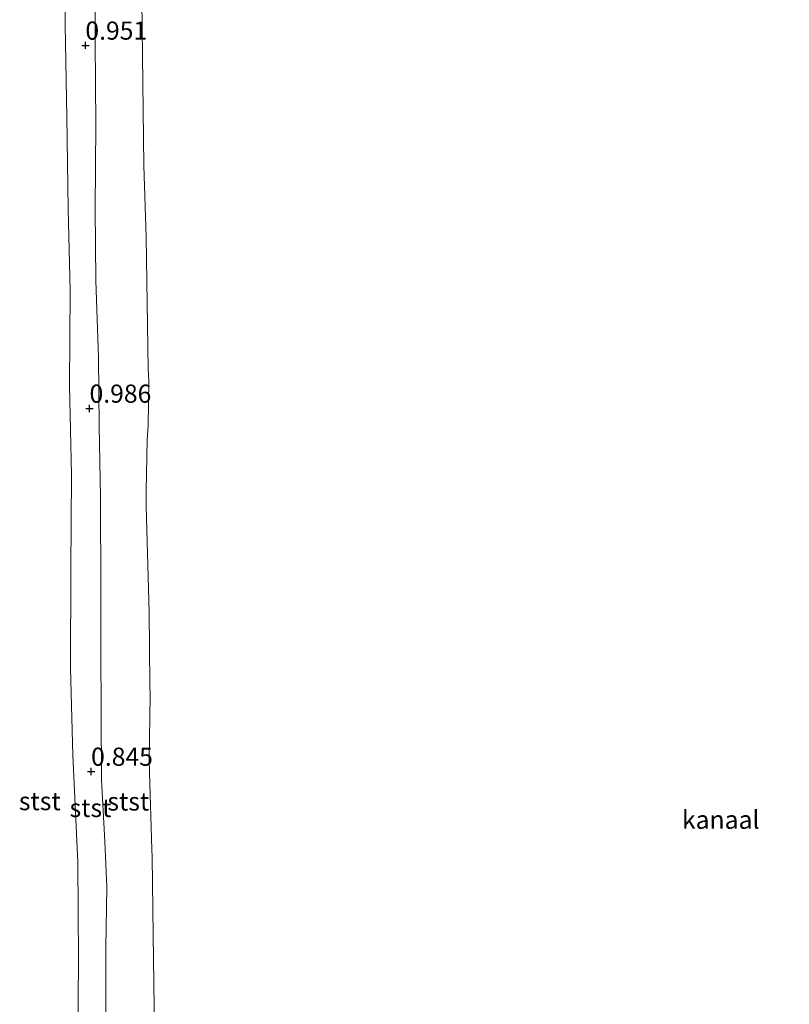
# Model space of a CAD drawing. Units: metres. Extents: x 50000 to 60009, y 387498 to 393753.
# Drawn here: x 58883 to 58989, y 389518 to 389654 of the extents above; entities that cross this region are included whole.
import ezdxf
from ezdxf.enums import TextEntityAlignment as Align

# ---------------------------------------------------------------- set-up
doc = ezdxf.new("R2010")
doc.units = ezdxf.units.M
doc.layers.get('0').update_dxf_attribs({"lineweight": 25})
for name, color, linetype, lineweight in [('B-ME-GW-HOOGTEPUNT-S-B1', 10, 'Continuous', 25), ('B-ME-GW-KRUINLIJN-L-B1', 93, 'Continuous', 18), ('B-ME-GW-TEENLIJN-L-B1', 93, 'Continuous', 18), ('B-ME-OB-BEKLEDING-GV-B6', 253, 'Continuous', 18), ('B-ME-OB-WATERLIJN-L-B1', 133, 'OB-WATERLIJN', 18), ('B-ME-OG-WATER-GV-B6', 153, 'Continuous', 18)]:
    doc.layers.add(name, color=color, linetype=linetype, lineweight=lineweight)
doc.styles.add('NLCS-ISO', font='NLCS-ISO.TTF')
doc.linetypes.add('OB-WATERLIJN', pattern='A,10,[32,NLCS.SHX,S=2,R=0,X=0,Y=0],-12', length=22)

# ---------------------------------------------------------------- blocks, each defined once
blk = doc.blocks.new('hoogtepunt')
for p, q in [((-0.5, 0), (0.5, 0)), ((0, 0.5), (0, -0.5))]:
    blk.add_line(p, q)

msp = doc.modelspace()

# ---------------------------------------------------------------- linework, layer by layer
at = {"layer": 'B-ME-GW-KRUINLIJN-L-B1'}
msp.add_polyline3d([(58891.944, 389728.638, 0.547), (58892.11, 389716.694, 0.523), (58892.202, 389706.544, 0.578), (58892.176, 389695.929, 0.598), (58892.228, 389684.711, 0.61), (58892.516, 389674.03, 0.621), (58892.957, 389663.164, 0.633), (58892.985, 389650.563, 0.633), (58893.075, 389639.183, 0.649), (58892.993, 389627.521, 0.72), (58893.084, 389617.678, 0.684), (58893.436, 389607.095, 0.68), (58893.557, 389597.618, 0.7), (58893.715, 389587.832, 0.747), (58893.753, 389574.972, 0.692), (58893.755, 389566.791, 0.751), (58893.796, 389558.244, 0.74), (58893.879, 389548.92, 0.724), (58894.295, 389540.417, 0.523), (58894.572, 389534.195, 0.491), (58894.442, 389525.811, 0.61), (58894.441, 389516.322, 0.606)], dxfattribs=at)
at = {"layer": 'B-ME-GW-TEENLIJN-L-B1'}
msp.add_polyline3d([(58890.598, 389513.115, 0.885), (58890.686, 389524.104, 0.933), (58890.597, 389537.559, 0.806), (58889.908, 389552.316, 0.838), (58889.599, 389564.3, 0.917), (58889.625, 389577.853, 0.889), (58889.734, 389590.897, 0.838), (58889.431, 389603.216, 0.909), (58889.551, 389616.253, 0.862), (58889.244, 389627.567, 0.909), (58889.094, 389640.208, 0.897), (58888.857, 389652.893, 0.901), (58888.814, 389665.706, 0.866), (58888.592, 389677.398, 0.885), (58888.683, 389689.202, 0.834), (58888.405, 389702.111, 0.759), (58888.212, 389713.953, 0.736), (58888.237, 389718.463, 0.744), (58888.23, 389728.796, 0.651)], dxfattribs=at)
at = {"layer": 'B-ME-OB-BEKLEDING-GV-B6'}
for points in [[(58890.598, 389513.115, 0.885), (58890.686, 389524.104, 0.933), (58890.597, 389537.559, 0.806), (58889.908, 389552.316, 0.838), (58889.599, 389564.3, 0.917), (58889.625, 389577.853, 0.889), (58889.734, 389590.897, 0.838), (58889.431, 389603.216, 0.909), (58889.551, 389616.253, 0.862), (58889.244, 389627.567, 0.909), (58889.094, 389640.208, 0.897), (58888.857, 389652.893, 0.901), (58888.814, 389665.706, 0.866), (58888.592, 389677.398, 0.885), (58888.683, 389689.202, 0.834), (58888.405, 389702.111, 0.759), (58888.212, 389713.953, 0.736), (58888.237, 389718.463, 0.744), (58888.23, 389728.796, 0.651), (58891.944, 389728.638, 0.547)], [(58888.23, 389728.796, 0.651), (58888.237, 389718.463, 0.744), (58888.212, 389713.953, 0.736), (58888.405, 389702.111, 0.759), (58888.683, 389689.202, 0.834), (58888.592, 389677.398, 0.885), (58888.814, 389665.706, 0.866), (58888.857, 389652.893, 0.901), (58889.094, 389640.208, 0.897), (58889.244, 389627.567, 0.909), (58889.551, 389616.253, 0.862), (58889.431, 389603.216, 0.909), (58889.734, 389590.897, 0.838), (58889.625, 389577.853, 0.889), (58889.599, 389564.3, 0.917), (58889.908, 389552.316, 0.838), (58890.597, 389537.559, 0.806), (58890.686, 389524.104, 0.933), (58890.598, 389513.115, 0.885)], [(58891.944, 389728.638, 0.547), (58892.11, 389716.694, 0.523), (58892.202, 389706.544, 0.578), (58892.176, 389695.929, 0.598), (58892.228, 389684.711, 0.61), (58892.516, 389674.03, 0.621), (58892.957, 389663.164, 0.633), (58892.985, 389650.563, 0.633), (58893.075, 389639.183, 0.649), (58892.993, 389627.521, 0.72), (58893.084, 389617.678, 0.684), (58893.436, 389607.095, 0.68), (58893.557, 389597.618, 0.7), (58893.715, 389587.832, 0.747), (58893.753, 389574.972, 0.692), (58893.755, 389566.791, 0.751), (58893.796, 389558.244, 0.74), (58893.879, 389548.92, 0.724), (58894.295, 389540.417, 0.523), (58894.572, 389534.195, 0.491), (58894.442, 389525.811, 0.61), (58894.441, 389516.322, 0.606)], [(58894.441, 389516.322, 0.606), (58894.442, 389525.811, 0.61), (58894.572, 389534.195, 0.491), (58894.295, 389540.417, 0.523), (58893.879, 389548.92, 0.724), (58893.796, 389558.244, 0.74), (58893.755, 389566.791, 0.751), (58893.753, 389574.972, 0.692), (58893.715, 389587.832, 0.747), (58893.557, 389597.618, 0.7), (58893.436, 389607.095, 0.68), (58893.084, 389617.678, 0.684), (58892.993, 389627.521, 0.72), (58893.075, 389639.183, 0.649), (58892.985, 389650.563, 0.633), (58892.957, 389663.164, 0.633), (58892.516, 389674.03, 0.621), (58892.228, 389684.711, 0.61), (58892.176, 389695.929, 0.598), (58892.202, 389706.544, 0.578), (58892.11, 389716.694, 0.523), (58891.944, 389728.638, 0.547), (58898.558, 389728.357, -0.932)], [(58898.558, 389728.357, -0.932), (58899.702, 389633.506, -0.933), (58900.029, 389623.648, -0.933), (58900.296, 389605.512, -0.933), (58900.374, 389603.904, -0.933), (58900.292, 389597.623, -0.933), (58900.157, 389595.775, -0.933), (58900.035, 389588.656, -0.934), (58900.019, 389586.636, -0.934), (58900.444, 389571.969, -0.934), (58900.5, 389562.164, -0.934), (58900.582, 389560.483, -0.934), (58900.429, 389551.778, -0.934), (58900.457, 389549.907, -0.934), (58900.79, 389539.384, -0.934), (58900.85, 389538.273, -0.934), (58900.979, 389527.577, -0.934), (58901.14, 389514.255, -0.934)]]:
    msp.add_polyline3d(points, dxfattribs=at)
at = {"layer": 'B-ME-OB-WATERLIJN-L-B1'}
msp.add_polyline3d([(58898.558, 389728.357, -0.932), (58899.702, 389633.506, -0.933), (58900.029, 389623.648, -0.933), (58900.296, 389605.512, -0.933), (58900.374, 389603.904, -0.933), (58900.292, 389597.623, -0.933), (58900.157, 389595.775, -0.933), (58900.035, 389588.656, -0.934), (58900.019, 389586.636, -0.934), (58900.444, 389571.969, -0.934), (58900.5, 389562.164, -0.934), (58900.582, 389560.483, -0.934), (58900.429, 389551.778, -0.934), (58900.457, 389549.907, -0.934), (58900.79, 389539.384, -0.934), (58900.85, 389538.273, -0.934), (58900.979, 389527.577, -0.934), (58901.14, 389514.255, -0.934)], dxfattribs=at)
at = {"layer": 'B-ME-OG-WATER-GV-B6'}
msp.add_polyline3d([(58901.14, 389514.255, -0.934), (58900.979, 389527.577, -0.934), (58900.85, 389538.273, -0.934), (58900.79, 389539.384, -0.934), (58900.457, 389549.907, -0.934), (58900.429, 389551.778, -0.934), (58900.582, 389560.483, -0.934), (58900.5, 389562.164, -0.934), (58900.444, 389571.969, -0.934), (58900.019, 389586.636, -0.934), (58900.035, 389588.656, -0.934), (58900.157, 389595.775, -0.933), (58900.292, 389597.623, -0.933), (58900.374, 389603.904, -0.933), (58900.296, 389605.512, -0.933), (58900.029, 389623.648, -0.933), (58899.702, 389633.506, -0.933), (58898.558, 389728.357, -0.932), (59056.476, 389721.641, -0.932)], dxfattribs=at)

# ---------------------------------------------------------------- block references
at = {"layer": 'B-ME-GW-HOOGTEPUNT-S-B1', "rotation": 90}
for p in [(58891.635, 389650.073, 0.951), (58891.635, 389650.073, 0.951), (58892.207, 389600.07, 0.986), (58892.207, 389600.07, 0.986), (58892.424, 389550.065, 0.845), (58892.424, 389550.065, 0.845)]:
    msp.add_blockref('hoogtepunt', p, dxfattribs=at)

# ---------------------------------------------------------------- texts
at = {"layer": 'B-ME-GW-HOOGTEPUNT-S-B1', "ltscale": 0.2, "style": 'NLCS-ISO'}
for s, p in [('0.951', (58891.635, 389650.073, 0.951)), ('0.951', (58891.635, 389650.073, 0.951)), ('0.986', (58892.207, 389600.07, 0.986)), ('0.986', (58892.207, 389600.07, 0.986)), ('0.845', (58892.424, 389550.065, 0.845)), ('0.845', (58892.424, 389550.065, 0.845))]:
    msp.add_text(s, height=2.5, dxfattribs=at).set_placement(p, align=Align.BOTTOM_LEFT)
at = {"layer": 'B-ME-OB-BEKLEDING-GV-B6', "ltscale": 0.2, "style": 'NLCS-ISO'}
for p in [(58885.3513, 389545.9773), (58897.5519, 389545.9276), (58892.3403, 389545.0375)]:
    msp.add_text('stst', height=2.5, dxfattribs=at).set_placement(p, align=Align.MIDDLE_CENTER)
at = {"layer": 'B-ME-OG-WATER-GV-B6', "ltscale": 0.2, "style": 'NLCS-ISO'}
msp.add_text('kanaal', height=2.5, dxfattribs=at).set_placement((58979.2082, 389543.4211), align=Align.MIDDLE_CENTER)

doc.saveas('drawing.dxf')
